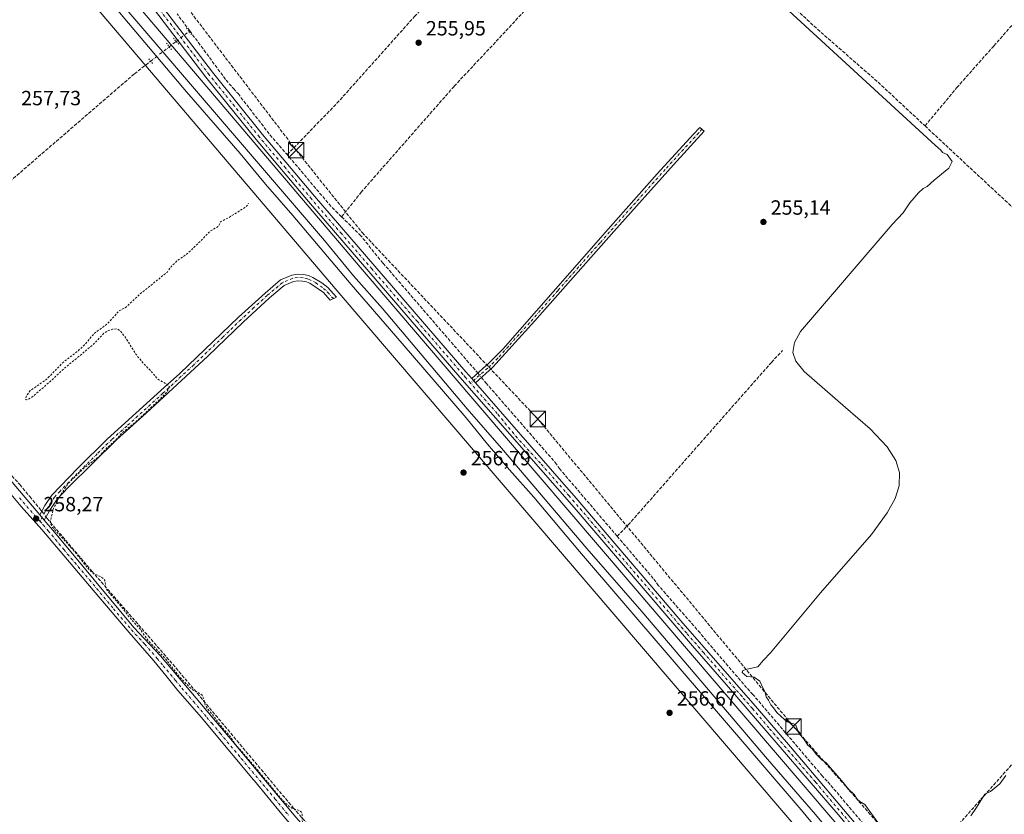
# Model space of a CAD drawing. Units: metres. Extents: x 622501 to 625993, y 4648531 to 4650904.
# Drawn here: x 623915 to 624394, y 4648940 to 4649327 of the extents above; entities that cross this region are included whole.
import ezdxf

# ---------------------------------------------------------------- set-up
doc = ezdxf.new("R2010")
doc.units = ezdxf.units.M
doc.header["$MEASUREMENT"] = 0
for name, pattern in [('DGN Style 2', [1.6480167562047852, 0.988810053722871, -0.6592067024819142]), ('DGN Style 3', [2.307223458686699, 1.648016756204785, -0.6592067024819142]), ('DGN Style 4', [2.6384748266838614, 1.318413404963828, -0.6592067024819142, 0.001648016756204785, -0.6592067024819142]), ('DGN Style 5', [1.1536117293433497, 0.4944050268614355, -0.6592067024819142])]:
    doc.linetypes.add(name, pattern=pattern)
for name, color, linetype, lineweight in [('Arbolado forestal CxS', 92, 'Continuous', 0), ('Camino Cxs', 7, 'Continuous', 0), ('Camino eje', 30, 'DGN Style 4', 13), ('Conducción de hidrocarburos lineal', 6, 'DGN Style 3', 0), ('Corriente artificial lineal', 4, 'DGN Style 3', 13), ('Corriente artificial lineal oculto', 135, 'DGN Style 4', 13), ('Cultivos herbáceos CxS', 92, 'Continuous', 0), ('Curva de nivel auxiliar', 30, 'DGN Style 2', 0), ('Curva de nivel normal', 30, 'Continuous', 0), ('Ferrocarril eje', 151, 'Continuous', 13), ('Instalación educativa CxS', 9, 'Continuous', 0), ('Núcleo urbano CxS', 7, 'Continuous', 0), ('Pista no pavimentada Cxs', 111, 'Continuous', 0), ('Pista no pavimentada eje', 91, 'DGN Style 4', 0), ('Puente lineal', 2, 'DGN Style 5', 0), ('Punto de cota en terreno', 7, 'Continuous', 0), ('Rótulo de punto de cota en terreno', 7, 'Continuous', 0), ('Torre de tendido puntual', 7, 'Continuous', 0)]:
    doc.layers.add(name, color=color, linetype=linetype, lineweight=lineweight)
doc.styles.add('Style-Arial', font='txt')

# ---------------------------------------------------------------- blocks, each defined once
blk = doc.blocks.new('*U13')
at = {"layer": 'Cultivos herbáceos CxS', "color": 92, "linetype": 'Continuous', "lineweight": 0}
blk.add_polyline3d([(623590.6889000004, 4649757.579100001, 260.9241999999941), (624069.2943000002, 4649194.6623, 257.2492999999959), (624570.1748000003, 4648609.013, 256.4940999999963), (624606.0873999996, 4648567.022500001, 256.3555000000051), (623693.1953999996, 4648551.0474, 264.7900999999983), (623696.9440000001, 4648568.9572, 265.1270999999979), (623676.0389, 4648550.747199999, 264.9658999999957), (622685.1162, 4648533.406500001, 274.332699999999)], dxfattribs=at)
blk = doc.blocks.new('5PATER')
at = {"layer": 'Arbolado forestal CxS', "linetype": 'Continuous', "lineweight": 0}
h = blk.add_hatch(color=51, dxfattribs=at)
edge = h.paths.add_edge_path()
edge.add_ellipse((0, 0), major_axis=(-0.1095731443231308, -0.1110710700762829), ratio=0.9994222409660322, start_angle=0, end_angle=360)
blk = doc.blocks.new('*U17')
at = {"layer": 'Pista no pavimentada Cxs', "color": 111, "linetype": 'Continuous', "lineweight": 0}
for points in [[(623975.2801000001, 4649344.7601, 258.7179000000033), (624008.5701000001, 4649300.9801, 257.25), (624032.9801000003, 4649270.700099999, 257.0984000000026), (624058.2801000001, 4649240.610099999, 256.9838000000018), (624087.6700999998, 4649206.540100001, 256.8856999999989), (624131.9200999998, 4649155.2501, 256.3689000000013), (624134.7401000002, 4649152.0001, 256.3997999999993), (624136.6001000004, 4649149.870100001, 256.397299999997), (624179.5401, 4649100.5801, 256.6837999999989), (624184.5000999998, 4649094.770099999, 256.159799999994), (624236.4501, 4649034.020099999, 256.1350999999996), (624273.7901, 4648991.350099999, 261.5849000000017), (624289.8101000005, 4648972.6501, 256.0935000000027), (624362.7701000003, 4648886.450099999, 256.1774000000005), (624407.8201000001, 4648834.690099999, 256.1444000000047)], [(624408.6700999998, 4648826.5101, 256.4565000000002), (624384.1001000004, 4648856.0601, 256.6475000000065), (624355.0601000005, 4648889.4101, 256.5966999999946), (624334.0401, 4648914.1501, 256.2437999999966), (624313.9401000004, 4648938.5701, 256.1211999999941), (624258.7200999996, 4649002.870100001, 256.2899999999936), (624242.2001, 4649021.850099999, 256.2698999999994), (624184.5900999998, 4649089.140100001, 256.497199999998), (624128.9200999998, 4649152.6501, 256.4802000000054), (624084.6601, 4649203.940099999, 257.0957000000053), (624055.2600999996, 4649238.030099999, 257.3105999999971), (624029.9101, 4649268.170100001, 257.341499999995), (624005.4401000004, 4649298.530099999, 257.4762999999948), (623972.1601, 4649342.300100001, 257.3139999999985)]]:
    blk.add_polyline3d(points, dxfattribs=at)
blk = doc.blocks.new('5TTEND')
at = {"layer": 'Instalación educativa CxS', "color": 7, "linetype": 'Continuous', "lineweight": 0}
for p, q in [((-0.375, 0.3754), (0.375, -0.3746)), ((0.3720000000000001, 0.3784000000000001), (-0.3720000000000001, -0.3776))]:
    blk.add_line(p, q, dxfattribs=at)
at = {"layer": 'Instalación educativa CxS', "color": 7, "linetype": 'Continuous', "lineweight": 0, "flags": 128}
blk.add_lwpolyline([(-0.375, -0.3746), (0.375, -0.3746), (0.375, 0.3754), (-0.375, 0.3754), (-0.3720000000000001, -0.3776)], dxfattribs=at)

msp = doc.modelspace()

# ---------------------------------------------------------------- linework, layer by layer
at = {"layer": 'Camino Cxs', "color": 7, "linetype": 'Continuous', "lineweight": 0, "extrusion": (0.0005815041817190964, -0.0006659160787244638, 0.999999609204255), "elevation": -2476.60840817623, "flags": 128}
msp.add_lwpolyline([(624136.3454788148, 4649149.251705946), (624134.4854776751, 4649151.381706418)], dxfattribs=at)
at = {"layer": 'Camino Cxs', "color": 7, "linetype": 'Continuous', "lineweight": 0, "extrusion": (0.0171016061523269, -0.02013325452267597, 0.9996510326755712), "elevation": -82673.14495657232, "flags": 128}
msp.add_lwpolyline([(3485309.962814033, 3138317.554751358), (3485309.962814033, 3138320.954187199)], dxfattribs=at)
at = {"layer": 'Camino Cxs', "color": 7, "linetype": 'Continuous', "lineweight": 0}
for points in [[(624136.6001000004, 4649149.870100001, 256.397299999997), (624134.7401000002, 4649152.0001, 256.3997999999993), (624140.0800999999, 4649156.780099999, 256.7983999999997), (624142.9001000002, 4649159.300100001, 256.8997999999993), (624149.9700999996, 4649166.360099999, 256.8712999999989), (624190.5301000001, 4649212.590100001, 256.3652000000002), (624199.7701000003, 4649223.110099999, 256.6854000000022), (624224.9401000004, 4649251.470100001, 256.364499999996), (624242.6300999997, 4649270.8101, 255.5497000000032), (624245.6801000005, 4649274.1501, 255.3310999999958), (624247.7701000003, 4649272.2501, 255.2201000000059), (624232.8201000001, 4649255.9301, 255.5501999999979), (624203.8201000001, 4649223.420100001, 256.0902999999962), (624182.8101000005, 4649199.640100001, 256.3044999999984), (624165.4700999996, 4649180.0101, 256.3148999999976), (624144.9001000002, 4649157.300100001, 256.2924000000057)], [(623926.8000999996, 4649083.0001, 257.9660000000004), (623924.6001000004, 4649085.590100001, 258.0558000000019), (623927.1401000004, 4649090.0701, 257.825800000006), (623930.5500999996, 4649095.2401, 257.6033000000025), (623943.1501000002, 4649108.300100001, 257.607999999993), (623957.3901000004, 4649122.340100001, 257.6281000000017), (623985.2600999996, 4649147.6501, 257.5525999999954), (623992.6901000004, 4649154.4001, 257.3705999999947), (624021.3101000005, 4649181.710100001, 257.3179999999993), (624034.1901000004, 4649193.530099999, 257.3365999999951), (624041.7901, 4649199.960100001, 257.2774999999965), (624047.1901000004, 4649202.2301, 257.2551999999997), (624049.9401000004, 4649202.700099999, 257.2483999999968), (624052.9401000004, 4649202.550100001, 257.2335000000021), (624055.3601000002, 4649201.9801, 257.2666999999929), (624057.4700999996, 4649201.100099999, 257.3654999999999), (624061.8000999996, 4649198.5601, 257.5430000000051), (624064.7401000002, 4649196.190099999, 257.7030999999988), (624068.9501, 4649191.590100001, 257.6010999999999), (624065.9200999998, 4649189.970100001, 258.2473999999929), (624062.6001000004, 4649193.770099999, 258.6564999999973), (624055.9401000004, 4649198.270099999, 257.4533999999985), (624054.3701, 4649198.9301, 257.311400000006), (624052.4901000002, 4649199.370100001, 257.1861999999965), (624050.1300999997, 4649199.4901, 257.1821000000054), (624048.1001000004, 4649199.140100001, 257.1680000000051), (624043.4801000003, 4649197.200099999, 257.2207999999956), (624036.3101000005, 4649191.130100001, 257.3482999999979), (624023.5000999998, 4649179.380100001, 257.2826000000059), (624006.3201000001, 4649162.7401, 257.3662999999942), (623976.4200999998, 4649135.130100001, 257.5108999999939), (623962.0500999996, 4649122.3101, 257.5491000000038), (623938.4101, 4649098.950099999, 257.5607000000018), (623933.0800999999, 4649093.2501, 257.4848000000056), (623929.8701, 4649088.4001, 257.6440000000002)]]:
    msp.add_polyline3d(points, close=True, dxfattribs=at)
for points in [[(624134.7401000002, 4649152.0001, 256.3997999999993), (624140.0800999999, 4649156.780099999, 256.7983999999997), (624142.9001000002, 4649159.300100001, 256.8997999999993), (624149.9700999996, 4649166.360099999, 256.8712999999989), (624190.5301000001, 4649212.590100001, 256.3652000000002), (624199.7701000003, 4649223.110099999, 256.6854000000022), (624224.9401000004, 4649251.470100001, 256.364499999996), (624242.6300999997, 4649270.8101, 255.5497000000032), (624245.6801000005, 4649274.1501, 255.3310999999958), (624247.7701000003, 4649272.2501, 255.2201000000059), (624232.8201000001, 4649255.9301, 255.5501999999979), (624203.8201000001, 4649223.420100001, 256.0902999999962), (624182.8101000005, 4649199.640100001, 256.3044999999984), (624165.4700999996, 4649180.0101, 256.3148999999976), (624144.9001000002, 4649157.300100001, 256.2924000000057), (624136.6001000004, 4649149.870100001, 256.397299999997)], [(623924.6001000004, 4649085.590100001, 258.0558000000019), (623927.1401000004, 4649090.0701, 257.825800000006), (623930.5500999996, 4649095.2401, 257.6033000000025), (623943.1501000002, 4649108.300100001, 257.607999999993), (623957.3901000004, 4649122.340100001, 257.6281000000017), (623985.2600999996, 4649147.6501, 257.5525999999954), (623992.6901000004, 4649154.4001, 257.3705999999947), (624021.3101000005, 4649181.710100001, 257.3179999999993), (624034.1901000004, 4649193.530099999, 257.3365999999951), (624041.7901, 4649199.960100001, 257.2774999999965), (624047.1901000004, 4649202.2301, 257.2551999999997), (624049.9401000004, 4649202.700099999, 257.2483999999968), (624052.9401000004, 4649202.550100001, 257.2335000000021), (624055.3601000002, 4649201.9801, 257.2666999999929), (624057.4700999996, 4649201.100099999, 257.3654999999999), (624061.8000999996, 4649198.5601, 257.5430000000051), (624064.7401000002, 4649196.190099999, 257.7030999999988), (624068.9501, 4649191.590100001, 257.6010999999999), (624065.9200999998, 4649189.970100001, 258.2473999999929), (624062.6001000004, 4649193.770099999, 258.6564999999973), (624055.9401000004, 4649198.270099999, 257.4533999999985), (624054.3701, 4649198.9301, 257.311400000006), (624052.4901000002, 4649199.370100001, 257.1861999999965), (624050.1300999997, 4649199.4901, 257.1821000000054), (624048.1001000004, 4649199.140100001, 257.1680000000051), (624043.4801000003, 4649197.200099999, 257.2207999999956), (624036.3101000005, 4649191.130100001, 257.3482999999979), (624023.5000999998, 4649179.380100001, 257.2826000000059), (624006.3201000001, 4649162.7401, 257.3662999999942), (623976.4200999998, 4649135.130100001, 257.5108999999939), (623962.0500999996, 4649122.3101, 257.5491000000038), (623938.4101, 4649098.950099999, 257.5607000000018), (623933.0800999999, 4649093.2501, 257.4848000000056), (623929.8701, 4649088.4001, 257.6440000000002), (623926.8000999996, 4649083.0001, 257.9660000000004)]]:
    msp.add_polyline3d(points, dxfattribs=at)
at = {"layer": 'Camino eje', "color": 30, "linetype": 'DGN Style 4', "lineweight": 13}
for points in [[(624246.7251000004, 4649273.200099999, 255.2884999999951), (624245.2001, 4649271.530099999, 255.3741000000009), (624237.7251000004, 4649263.370100001, 255.8083000000042), (624228.8800999997, 4649253.700099999, 255.9505999999965), (624214.3800999997, 4649237.4451, 256.1668000000063), (624201.7950999998, 4649223.265100001, 256.295100000003), (624197.1750999996, 4649218.005100001, 256.1885000000038), (624186.6700999998, 4649206.1151, 256.5029000000068), (624176.7291000001, 4649194.7841, 256.6279000000068), (624168.0591000002, 4649184.9691, 256.5326000000059), (624162.8894999997, 4649179.077099999, 256.5305999999982), (624157.7471000003, 4649173.399499999, 256.5497999999934), (624152.5774999997, 4649167.5075, 256.4431000000041), (624147.4351000005, 4649161.8301, 256.3867000000027), (624143.9001000002, 4649158.300100001, 256.5712000000058), (624142.4901000002, 4649157.040100001, 256.6005000000005), (624134.2015000005, 4649149.6205, 256.4060999999929)], [(624067.4351000005, 4649190.780099999, 257.8745999999956), (624065.3300999999, 4649193.0801, 258.0727999999945), (624063.6700999998, 4649194.9801, 258.107799999998), (624062.2001, 4649196.165100001, 257.9472999999998), (624058.8701, 4649198.415100001, 257.5632999999943), (624056.7050999999, 4649199.6851, 257.428899999999), (624055.6501000002, 4649200.1251, 257.3503000000055), (624054.8651000002, 4649200.4551, 257.3025999999954), (624052.7150999998, 4649200.960100001, 257.2157000000007), (624050.0351, 4649201.095100001, 257.215400000001), (624047.6451000003, 4649200.6851, 257.2090999999928), (624042.6350999996, 4649198.5801, 257.2578000000067), (624035.2500999998, 4649192.3301, 257.3564999999944), (624028.8101000005, 4649186.420100001, 257.3545000000013), (624022.4051000001, 4649180.545100001, 257.3084999999992), (624013.8151000004, 4649172.225099999, 257.3255000000063), (623999.5050999997, 4649158.5701, 257.4005000000034), (623984.5551000005, 4649144.765100001, 257.5265999999974), (623966.9051000001, 4649128.735099999, 257.5817999999999), (623959.7200999996, 4649122.325099999, 257.5901000000013), (623952.6001000004, 4649115.3051, 257.6242000000057), (623940.7801000001, 4649103.6251, 257.590400000001), (623934.4801000003, 4649097.095100001, 257.5819999999949), (623931.8151000004, 4649094.245100001, 257.5559000000067), (623930.1101000002, 4649091.6601, 257.6201000000001), (623928.5050999997, 4649089.235099999, 257.7473999999929), (623927.2351000002, 4649086.995100001, 257.8821000000025), (623924.6772999996, 4649082.493899999, 258.1051000000007)]]:
    msp.add_polyline3d(points, dxfattribs=at)
at = {"layer": 'Conducción de hidrocarburos lineal', "color": 6, "linetype": 'DGN Style 3', "lineweight": 0}
msp.add_polyline3d([(623740.5928999997, 4649641.1284, 255.7434000000067), (623812.4763000002, 4649565.27, 256.103099999993), (623940.8021999998, 4649405.199200001, 255.9652999999962), (624049.2949999999, 4649263.064999999, 256.9119000000064), (624081.4600000001, 4649222.91, 257.5348999999987), (624166.8674, 4649132.238800001, 255.6882999999943), (624291.2204999998, 4648982.625399999, 255.3488999999972), (624377.7889, 4648883.479499999, 255.5671000000002), (624653.5787000004, 4648567.853599999, 255.8494000000064)], dxfattribs=at)
at = {"layer": 'Corriente artificial lineal', "color": 4, "linetype": 'DGN Style 3', "lineweight": 13, "extrusion": (-0.01397420721740281, 0.01892709367785889, 0.9997232050210471), "elevation": 79535.23384582307, "flags": 128}
msp.add_lwpolyline([(-3263547.415109403, -3368752.302819911), (-3263547.415109403, -3368762.618686794)], dxfattribs=at)
at = {"layer": 'Corriente artificial lineal', "color": 4, "linetype": 'DGN Style 3', "lineweight": 13, "extrusion": (0.03962205701587576, 0.03075337058990327, 0.9987413693220036), "elevation": 167963.0795469839, "flags": 128}
msp.add_lwpolyline([(3290212.58361617, -3339438.030180114), (3290212.58361617, -3339438.458838183)], dxfattribs=at)
at = {"layer": 'Corriente artificial lineal', "color": 4, "linetype": 'DGN Style 3', "lineweight": 13, "extrusion": (0.05826740441345332, 0.04521874738722468, 0.9972763781759044), "elevation": 246851.2350970216, "flags": 128}
msp.add_lwpolyline([(3290446.941592506, -3334291.31479365), (3290446.941592506, -3334295.622288127)], dxfattribs=at)
at = {"layer": 'Corriente artificial lineal', "color": 4, "linetype": 'DGN Style 3', "lineweight": 13, "extrusion": (-0.627939190093286, -0.6765100800541624, 0.3847421021023033), "elevation": -3537240.557244495, "flags": 128}
msp.add_lwpolyline([(-2705323.988869704, 1474695.697343456), (-2705296.911113275, 1474695.559643912), (-2705261.813966473, 1474695.583803627)], dxfattribs=at)
at = {"layer": 'Corriente artificial lineal', "color": 4, "linetype": 'DGN Style 3', "lineweight": 13, "extrusion": (-0.04345102906502598, -0.06618097692444957, 0.9968611168896677), "elevation": -334549.3469449853, "flags": 128}
msp.add_lwpolyline([(-2029859.570737006, 4215674.906427295), (-2029858.328195565, 4215674.508550096), (-2029856.279759361, 4215673.937627893)], dxfattribs=at)
at = {"layer": 'Corriente artificial lineal', "color": 4, "linetype": 'DGN Style 3', "lineweight": 13}
for points in [[(624044.9600999998, 4649260.890100001, 256.8117000000057), (624069.1801000005, 4649285.840100001, 256.3015000000014), (624106.8901000004, 4649328.0701, 256.1117999999988), (624145.5900999998, 4649370.2601, 255.8944999999949), (624179.4401000004, 4649408.0801, 255.9836000000068), (624188.9401000004, 4649419.020099999, 255.7284000000073), (624192.3400999998, 4649423.3301, 255.1227000000072)], [(624220.9700999996, 4649396.4901, 254.8138000000035), (624237.6101000002, 4649380.890100001, 255.0516999999964), (624270.7500999998, 4649351.710100001, 254.3687999999966), (624302.9200999998, 4649321.880100001, 254.6420000000071), (624332.4401000004, 4649296.0701, 254.332699999999), (624355.2200999996, 4649274.840100001, 254.3217000000004)], [(624355.2200999996, 4649274.840100001, 254.3217000000004), (624370.7100999998, 4649293.5101, 253.9198000000033), (624388.7500999998, 4649313.8201, 253.9695000000065), (624425.7801000001, 4649356.090100001, 253.8800999999949), (624431.6101000002, 4649362.7501, 253.5437999999995)], [(624071.4301000005, 4649230.590100001, 256.7756999999983), (624078.6801000005, 4649239.7301, 256.2207999999956), (624080.9200999998, 4649242.5701, 256.2516999999934), (624126.2001, 4649294.1501, 255.9856), (624151.3800999997, 4649321.0801, 255.9909000000043), (624170.8201000001, 4649342.1501, 255.7532999999967), (624172.7366000004, 4649344.226700001, 255.7336000000068)], [(623997.5839999998, 4649321.091399999, 257.0406999999978), (624015.2600999996, 4649297.1501, 257.1263999999938), (624018.8201000001, 4649292.970100001, 256.9945000000007), (624021.0500999996, 4649290.540100001, 256.9474000000046), (624036.5900999998, 4649270.4901, 256.930600000007), (624044.9600999998, 4649260.890100001, 256.8117000000057)], [(623840.9080999997, 4649186.059900001, 258.1634999999951), (623868.5201000003, 4649211.460100001, 257.7611999999936), (623895.9801000003, 4649235.6601, 257.6279000000068), (623970.6901000004, 4649300.220100001, 257.3092000000034), (623978.5771000005, 4649306.3409, 257.7838999999949)], [(624071.4301000005, 4649230.590100001, 256.7756999999983), (624069.6101000002, 4649232.360099999, 256.8371999999945), (624066.2901, 4649235.6501, 256.7284999999974), (624044.9600999998, 4649260.890100001, 256.8117000000057)], [(624071.4301000005, 4649230.590100001, 256.7756999999983), (624080.3300999999, 4649221.920100001, 256.3701000000001), (624091.5900999998, 4649208.0701, 256.686600000001), (624137.1700999998, 4649155.170100001, 256.3880000000063), (624137.6371999999, 4649154.593400001, 256.398199999996)], [(623840.9080999997, 4649186.059900001, 258.1634999999951), (623868.5201000003, 4649154.090100001, 258.0697999999975), (623878.4001000002, 4649142.4901, 257.9222000000009), (623894.0500999996, 4649123.360099999, 257.8833000000013), (623914.9001000002, 4649100.300100001, 257.9692000000068), (623919.7500999998, 4649094.440099999, 257.8991999999998), (623925.2100999998, 4649087.860099999, 257.9107999999979), (623925.5935000004, 4649087.3422, 257.9122000000062)], [(624205.4600999998, 4649075.210100001, 255.9777999999933), (624210.8400999998, 4649080.690099999, 255.4891000000061), (624280.5000999998, 4649159.7501, 255.0841999999975), (624285.9600999998, 4649165.610099999, 255.0011999999988)], [(624141.6401000004, 4649149.780099999, 256.3285000000033), (624175.3501000004, 4649111.0701, 255.8675999999978), (624177.3901000004, 4649108.090100001, 255.929099999994), (624205.4600999998, 4649075.210100001, 255.9777999999933)], [(624347.0584000006, 4648909.0483, 255.6992000000027), (624365.5800999999, 4648928.190099999, 254.9762000000046), (624414.7600999996, 4648983.5701, 255.0500999999931), (624449.9501, 4649021.920100001, 254.8276999999944), (624490.6401000004, 4649064.5701, 254.6282000000065), (624532.4501, 4649112.2401, 254.1094000000012)], [(623927.6721000001, 4649084.5339, 257.8454000000056), (623928.2301000003, 4649083.780099999, 257.795100000003), (623950.0100999996, 4649058.1601, 257.5849000000017), (623990.8300999999, 4649011.140100001, 257.403999999995), (624047.8701, 4648943.090100001, 257.520399999994), (624111.3000999996, 4648870.140100001, 257.2762999999977), (624126.0900999998, 4648852.880100001, 257.0243000000046), (624146.2100999998, 4648828.280099999, 257.1849999999977), (624176.4401000004, 4648793.700099999, 257.109500000006), (624194.9001000002, 4648771.3101, 257.2114000000001), (624213.6501000002, 4648750.470100001, 257.144100000005)], [(624347.0584000006, 4648909.0483, 255.6992000000027), (624335.8501000004, 4648922.7301, 255.9128000000055), (624307.6801000005, 4648955.9901, 255.7676000000065), (624305.3201000001, 4648958.460100001, 255.7921000000061), (624271.5100999996, 4648998.170100001, 256.0188999999955), (624268.4501, 4649001.450099999, 255.8450000000012), (624248.9001000002, 4649024.3201, 255.9171000000061), (624245.8101000005, 4649028.090100001, 255.9416000000056), (624225.6401000004, 4649051.120100001, 255.895399999994), (624223.0100999996, 4649054.6501, 255.8423999999941), (624205.4600999998, 4649075.210100001, 255.9777999999933)]]:
    msp.add_polyline3d(points, dxfattribs=at)
at = {"layer": 'Corriente artificial lineal oculto', "color": 135, "linetype": 'DGN Style 4', "lineweight": 13, "extrusion": (0.02927234324589325, 0.02271684104372412, 0.9993133017497009), "elevation": 124140.6294707836, "flags": 128}
msp.add_lwpolyline([(3290455.909947017, -3341106.540253322), (3290455.909947017, -3341114.455941265)], dxfattribs=at)
at = {"layer": 'Corriente artificial lineal oculto', "color": 135, "linetype": 'DGN Style 4', "lineweight": 13, "extrusion": (0.007654279395888085, 0.005940211998604465, 0.9999530618425754), "elevation": 32651.74347767281, "flags": 128}
msp.add_lwpolyline([(623958.3241761489, 4649194.409357862), (623967.3505590775, 4649201.414081447)], dxfattribs=at)
at = {"layer": 'Corriente artificial lineal oculto', "color": 135, "linetype": 'DGN Style 4', "lineweight": 13, "extrusion": (-0.001556378109854162, 0.001921387601113228, 0.9999969429737602), "elevation": 8217.831251527163, "flags": 128}
msp.add_lwpolyline([(624137.2803217336, 4649147.385468014), (624139.06223047, 4649145.185663953)], dxfattribs=at)
at = {"layer": 'Corriente artificial lineal oculto', "color": 135, "linetype": 'DGN Style 4', "lineweight": 13, "extrusion": (0.01137246386379138, -0.01536480817525316, 0.9998172781740694), "elevation": -64078.89886331532, "flags": 128}
msp.add_lwpolyline([(623882.3021601113, 4648651.535221709), (623884.3813854294, 4648648.726590162)], dxfattribs=at)
at = {"layer": 'Cultivos herbáceos CxS', "color": 92, "linetype": 'Continuous', "lineweight": 0, "extrusion": (-0.6079026063926428, -0.5207663601241092, 0.5993803627948769), "elevation": -2800363.330380038, "flags": 128}
msp.add_lwpolyline([(-3125504.20047466, 2097212.341250766), (-3124765.329118735, 2097207.750290549), (-3123994.702109174, 2097206.771464706), (-3123939.449136889, 2097206.633688672)], dxfattribs=at)
at = {"layer": 'Cultivos herbáceos CxS', "color": 92, "linetype": 'Continuous', "lineweight": 0, "extrusion": (0.4437966342866138, 0.3781468029540964, 0.8124343313840628), "elevation": 2035256.282161101, "flags": 128}
msp.add_lwpolyline([(3134660.324721246, -2835516.060536962), (3134034.223407259, -2835515.235225639), (3133195.163180272, -2835517.137283531)], dxfattribs=at)
at = {"layer": 'Cultivos herbáceos CxS', "color": 92, "linetype": 'Continuous', "lineweight": 0}
msp.add_polyline3d([(625147.8850999996, 4648576.503699999, 254.9796000000061), (624626.8435000004, 4648567.3858, 256.1389000000054), (624081.4833000004, 4649205.043099999, 257.2479000000022), (623675.9271, 4649682.0415, 256.7666999999929)], dxfattribs=at)
at = {"layer": 'Curva de nivel auxiliar', "color": 30, "linetype": 'DGN Style 2', "lineweight": 0, "elevation": 257.5, "flags": 128}
msp.add_lwpolyline([(624373.3898, 4648562.9507), (624371.9299999997, 4648564.8101), (624365.0099999999, 4648571.4301), (624361.7699999996, 4648575.8101), (624359.6100000005, 4648577.870100001), (624354.0999999996, 4648584.2301), (624351.3600000005, 4648588.200099999), (624346.1699999999, 4648594.030099999), (624340.0599999997, 4648602.090100001), (624333.2400000002, 4648609.4001), (624332.1200000001, 4648610.9301), (624330.54, 4648614.100099999), (624326.0700000003, 4648617.190099999), (624315.4699999997, 4648629.300100001), (624314.3600000005, 4648630.870100001), (624313.9699999997, 4648631.9901), (624314.0800000001, 4648635.350099999), (624313.7000000002, 4648636.630100001), (624312.9800000006, 4648637.140100001), (624308.4199999999, 4648638.110099999), (624306.3399999999, 4648639.440099999), (624304.9199999999, 4648640.780099999), (624300.3899999997, 4648646.640100001), (624295.2199999997, 4648656.190099999), (624293.8300000001, 4648657.3201), (624291.6900000004, 4648657.9301), (624290.5700000003, 4648658.940099999), (624289.6900000004, 4648662.460100001), (624288.9100000003, 4648663.670100001), (624283.6699999999, 4648667.360099999), (624278.3499999996, 4648672.290100001), (624274.9000000004, 4648674.670100001), (624270.7599999999, 4648680.090100001), (624260.7000000002, 4648691.790100001), (624256.2599999999, 4648696.5001), (624254.8600000005, 4648698.5601), (624254.3399999999, 4648700.2301), (624254.4000000004, 4648701.340100001), (624255.1900000004, 4648703.540100001), (624254.9900000002, 4648704.540100001), (624253.4400000004, 4648705.5801), (624250.0999999996, 4648706.290100001), (624248.3499999996, 4648707.050100001), (624246.54, 4648708.170100001), (624244.8499999996, 4648709.7401), (624239.0999999996, 4648717.0101), (624234.4600000001, 4648721.600099999), (624228.8799999999, 4648729.770099999), (624221.4900000002, 4648737.690099999), (624218.2300000006, 4648742.380100001), (624215.9600000001, 4648747.0701), (624214.6200000001, 4648748.100099999), (624211.3700000001, 4648749.550100001), (624209.0300000003, 4648751.620100001), (624203.6299999999, 4648758.600099999), (624195.8399999999, 4648766.7301), (624188.29, 4648776.3301), (624184.9900000002, 4648779.9001), (624182.7800000003, 4648783.030099999), (624180.4900000002, 4648787.210100001), (624177.0899999999, 4648789.8201), (624171.29, 4648795.280099999), (624161.2199999997, 4648807.300100001), (624154.9299999997, 4648813.860099999), (624148.7400000002, 4648821.420100001), (624146.0899999999, 4648826.140100001), (624142.9199999999, 4648828.920100001), (624133.0499999998, 4648840.970100001), (624125.7300000006, 4648848.770099999), (624120.5899999999, 4648855.600099999), (624117.1299999999, 4648859.4301), (624116.0300000003, 4648861.280099999), (624115.1699999999, 4648864.460100001), (624113.5, 4648866.970100001), (624111.6799999997, 4648868.5001), (624108.0999999996, 4648870.200099999), (624104.2400000002, 4648873.9301), (624101.2000000002, 4648877.710100001), (624098.1500000004, 4648882.220100001), (624094.7400000002, 4648885.610099999), (624078.3600000005, 4648904.420100001), (624063.2199999997, 4648923.340100001), (624054.0599999997, 4648933.220100001), (624052.3499999996, 4648936.200099999), (624052.2100000001, 4648939.8201), (624051.8600000005, 4648940.9801), (624050.8399999999, 4648941.7301), (624047.6200000001, 4648942.7401), (624045.8600000005, 4648943.710100001), (624042.2800000003, 4648947.1801), (624026.3799999999, 4648966.390100001), (624019.8499999996, 4648973.8101), (624016.6799999997, 4648978.460100001), (624012.2999999998, 4648983.360099999), (624008.6900000004, 4648988.350099999), (624006.0899999999, 4648991.3101), (624005.1100000005, 4648992.940099999), (624004.3399999999, 4648996.3301), (624003.5599999997, 4648997.8201), (624002.1799999997, 4648998.860099999), (623998.6900000004, 4649000.620100001), (623993.1600000003, 4649006.110099999), (623985.7100000001, 4649015.600099999), (623977.3600000005, 4649024.3201), (623973.2199999997, 4649030.270099999), (623967.6799999997, 4649036.370100001), (623964.8499999996, 4649040.2301), (623957.4400000004, 4649048.710100001), (623956.6900000004, 4649050.0701), (623956.4800000006, 4649053.0101), (623955.8399999999, 4649054.370100001), (623954.29, 4649055.590100001), (623951.25, 4649056.690099999), (623948.7300000006, 4649058.7401), (623941.8600000005, 4649067.4001), (623930.6399999997, 4649079.6801), (623929.9299999997, 4649081.120100001), (623929.79, 4649082.800100001), (623931.3499999996, 4649088.7401), (623934.1699999999, 4649094.3201), (623938.2999999998, 4649100.710100001), (623946.04, 4649108.270099999), (623953.7300000006, 4649114.210100001), (623956.8700000001, 4649117.8101), (623961.3200000003, 4649121.700099999), (623964.7000000002, 4649125.4801), (623971.3499999996, 4649130.850099999), (623982.3099999997, 4649141.120100001), (623986.0999999996, 4649145.020099999), (623987.6299999999, 4649147.4001), (623987.5300000003, 4649148.290100001), (623986.9500000002, 4649148.840100001), (623981.7999999998, 4649151.770099999), (623978.54, 4649155.7401), (623975.1399999997, 4649159.0801), (623971.3600000005, 4649163.800100001), (623965.9500000002, 4649172.470100001), (623964.0499999998, 4649174.7401), (623962.7800000003, 4649175.7601), (623961.9400000004, 4649176.110099999), (623960.0099999999, 4649175.9301), (623957.6799999997, 4649175.130100001), (623955.9199999999, 4649174.0101), (623950.6299999999, 4649168.460100001), (623935.2400000002, 4649155.770099999), (623930.0800000001, 4649150.8101), (623920.8200000003, 4649142.840100001), (623918.9000000004, 4649141.780099999), (623918.1600000003, 4649141.620100001), (623917.6299999999, 4649141.9001), (623918.0999999996, 4649143.540100001), (623919.9900000002, 4649146.050100001), (623927.7000000002, 4649151.380100001), (623936.5999999996, 4649160.360099999), (623941.8499999996, 4649164.190099999), (623946.4299999997, 4649168.290100001), (623951.0800000001, 4649173.880100001), (623957.6600000003, 4649178.6801), (623963.1299999999, 4649184.7601), (623966.3099999997, 4649186.4301), (623973.5999999996, 4649193.2301), (623986.5099999999, 4649203.590100001), (623988.4600000001, 4649206.350099999), (623991.3799999999, 4649209.200099999), (623995.7300000006, 4649212.190099999), (623999.6399999997, 4649215.630100001), (624007.6600000003, 4649223.7601), (624011.4699999997, 4649225.880100001), (624012.5300000003, 4649228.190099999), (624016.5700000003, 4649230.2401), (624024.4299999997, 4649235.140100001), (624025.7300000006, 4649236.290100001), (624026.1600000003, 4649237.190099999)], dxfattribs=at)
at = {"layer": 'Curva de nivel normal', "color": 30, "linetype": 'Continuous', "lineweight": 0, "elevation": 255, "flags": 128}
for points in [[(624339.9000000004, 4648925.340100001), (624326.0300000003, 4648944.5801), (624323.4900000002, 4648946.1601), (624322.25, 4648947.290100001), (624320.7599999999, 4648949.470100001), (624318.1600000003, 4648951.960100001), (624314.6399999997, 4648956.380100001), (624307.1900000004, 4648964.9001), (624305.0700000003, 4648966.450099999), (624302.4299999997, 4648968.9801), (624300.2999999998, 4648971.700099999), (624298.2699999996, 4648973.520099999), (624296.0700000003, 4648976.700099999), (624293.9800000006, 4648979.040100001), (624292.2999999998, 4648983.550100001), (624288.1200000001, 4648984.8301), (624285.1799999997, 4648987.4301), (624283.1399999997, 4648989.360099999), (624281.5, 4648991.7501), (624280.1600000003, 4648993.200099999), (624279.0199999996, 4648995.4001), (624277.9600000001, 4648997.0001), (624277.3099999997, 4648999.690099999), (624276.2599999999, 4649001.4801), (624274.9500000002, 4649004.6601), (624272.0999999996, 4649006.550100001), (624268.5999999996, 4649006.950099999), (624266.3200000003, 4649008.850099999), (624266.54, 4649009.860099999), (624268.75, 4649010.550100001), (624273.8399999999, 4649011.630100001), (624276.7300000006, 4649014.920100001), (624280, 4649018.420100001), (624304.3200000003, 4649047.690099999), (624329.2400000002, 4649076.090100001), (624336.8700000001, 4649086.4901), (624340.7400000002, 4649093.550100001), (624342.7000000002, 4649099.6601), (624342.8399999999, 4649106.2501), (624340.9800000006, 4649112.040100001), (624336.75, 4649118.610099999), (624328.4900000002, 4649127.390100001), (624316.5700000003, 4649137.8101), (624296.4500000002, 4649155.270099999), (624292.4400000004, 4649160.3101), (624290.9100000003, 4649164.5101), (624291.6900000004, 4649169.5001), (624294.6799999997, 4649174.840100001), (624339.25, 4649226.8201), (624344.54, 4649232.5601), (624347.9000000004, 4649237.360099999), (624352.0899999999, 4649242.270099999), (624354.4000000004, 4649244.3101), (624356.3300000001, 4649245.3201), (624359.6600000003, 4649248.420100001), (624366.75, 4649254.290100001), (624368.4199999999, 4649257.470100001), (624365.9299999997, 4649260.960100001), (624363.7800000003, 4649261.9801), (624363, 4649263.030099999), (624360.2699999996, 4649265.300100001), (624233.3200000003, 4649382.020099999)], [(624394.5899999999, 4648958.770099999), (624391.6600000003, 4648954.620100001), (624387, 4648950.9301), (624384.3300000001, 4648949.7301), (624380.2999999998, 4648943.140100001), (624377.5499999998, 4648939.090100001)]]:
    msp.add_lwpolyline(points, dxfattribs=at)
at = {"layer": 'Ferrocarril eje', "color": 151, "linetype": 'Continuous', "lineweight": 13}
for points in [[(623670.1500000004, 4649678.970000001, 259.5785999999935), (623734.5999999996, 4649603.74, 259.5800000000018), (623748.5999999996, 4649586.859999999, 259.6184999999969), (623811.6200000001, 4649512.850000001, 259.4956999999995), (623826.2400000002, 4649496.430000001, 259.2321999999986), (623865.2800000003, 4649450.789999999, 258.9039000000048), (623879.0800000001, 4649433.699999999, 258.9379000000045), (623893.6900000004, 4649417.49, 258.8196000000025), (623905.4800000006, 4649402.869999999, 258.7820000000065), (623918.3300000001, 4649388.289999999, 258.7066999999952), (624063.1799999997, 4649219.119999999, 257.8513999999996), (624077.2999999998, 4649201.92, 257.7783000000054), (624091.3600000005, 4649185.99, 257.4980000000069), (624132.5300000003, 4649137.09, 257.3629999999976), (624149.2699999996, 4649118.100000001, 257.287599999996), (624190.6600000003, 4649069.210000001, 257.4152000000031), (624217.4199999999, 4649038.470000001, 257.3674000000028), (624278.5499999998, 4648966.74, 257.3319999999949), (624302, 4648939.710000001, 257.1919000000053), (624325.3499999996, 4648911.699999999, 257.1814000000013), (624397.7199999997, 4648827.680000001, 257.2287000000069), (624413.3600000005, 4648808.939999999, 257.2592000000004), (624582.7400000002, 4648610.57, 258.3475000000035), (624619.4644999999, 4648567.2566, 257.5835999999982)], [(623961.5800000001, 4649332.210000001, 258.9453999999969), (623995.9900000002, 4649291.49, 258.1604999999981), (624022.1399999997, 4649261.5, 258.0252999999939), (624034.3799999999, 4649246.470000001, 257.9565000000002), (624047.6699999999, 4649231.27, 257.9116000000067), (624076.0800000001, 4649197.75, 258.1438000000053), (624100.9199999999, 4649168.980000001, 257.5188999999955), (624131.9800000006, 4649132.810000001, 257.5056000000041), (624142.4199999999, 4649120.050000001, 257.4608000000007), (624153.1299999999, 4649107.449999999, 257.6172999999981), (624164.9600000001, 4649094.180000001, 257.4177000000054), (624187.2000000002, 4649067.74, 257.4940000000061), (624295.9900000002, 4648940.850000001, 257.3508000000002), (624307.7699999996, 4648926.52, 257.4563000000053), (624329.8300000001, 4648900.619999999, 257.288400000005), (624373.2999999998, 4648850.300000001, 257.2710999999982), (624408.6299999999, 4648808.390000001, 257.2571999999927)]]:
    msp.add_polyline3d(points, dxfattribs=at)
at = {"layer": 'Núcleo urbano CxS', "color": 7, "linetype": 'Continuous', "lineweight": 0, "extrusion": (-0.6079026063926428, -0.5207663601241092, 0.5993803627948769), "elevation": -2800363.330380038, "flags": 128}
msp.add_lwpolyline([(-3125504.20047466, 2097212.341250766), (-3124765.329118735, 2097207.750290549), (-3123994.702109174, 2097206.771464706), (-3123939.449136889, 2097206.633688672)], dxfattribs=at)
at = {"layer": 'Núcleo urbano CxS', "color": 7, "linetype": 'Continuous', "lineweight": 0, "extrusion": (0.4437966342866138, 0.3781468029540964, 0.8124343313840628), "elevation": 2035256.282161101, "flags": 128}
msp.add_lwpolyline([(3134660.324721246, -2835516.060536962), (3134034.223407259, -2835515.235225639), (3133195.163180272, -2835517.137283531)], dxfattribs=at)
at = {"layer": 'Núcleo urbano CxS', "color": 7, "linetype": 'Continuous', "lineweight": 0}
msp.add_polyline3d([(623675.9271, 4649682.0415, 256.7666999999929), (624081.4833000004, 4649205.043099999, 257.2479000000022), (624626.8435000004, 4648567.3858, 256.1389000000054), (624606.0873999996, 4648567.022500001, 256.3555000000051), (624570.1748000003, 4648609.013, 256.4940999999963), (624069.2943000002, 4649194.6623, 257.2492999999959), (623590.6889000004, 4649757.579100001, 260.9241999999941)], dxfattribs=at)
at = {"layer": 'Pista no pavimentada Cxs', "color": 111, "linetype": 'Continuous', "lineweight": 0, "extrusion": (0.0005815041817190964, -0.0006659160787244638, 0.999999609204255), "elevation": -2476.60840817623, "flags": 128}
msp.add_lwpolyline([(624136.3454788148, 4649149.251705946), (624134.4854776751, 4649151.381706418)], dxfattribs=at)
at = {"layer": 'Pista no pavimentada Cxs', "color": 111, "linetype": 'Continuous', "lineweight": 0, "extrusion": (0.0171016061523269, -0.02013325452267597, 0.9996510326755712), "elevation": -82673.14495657232, "flags": 128}
msp.add_lwpolyline([(3485309.962814033, 3138317.554751358), (3485309.962814033, 3138320.954187199)], dxfattribs=at)
at = {"layer": 'Pista no pavimentada Cxs', "color": 111, "linetype": 'Continuous', "lineweight": 0}
for points in [[(623692.7901, 4649692.7401, 255.8657999999996), (623708.8800999997, 4649673.9001, 255.8812999999937), (623724.6201, 4649654.0801, 255.9784000000073), (623746.4801000003, 4649626.6601, 256.2151000000013), (623766.6601, 4649602.5601, 256.1595999999991), (623786.4600999998, 4649576.790100001, 256.2839999999997), (623852.8000999996, 4649496.1501, 256.6459999999934), (623883.9200999998, 4649457.020099999, 256.7007000000012), (623930.0800999999, 4649400.120100001, 256.7265000000043), (623975.2801000001, 4649344.7601, 258.7179000000033), (624008.5701000001, 4649300.9801, 257.25), (624032.9801000003, 4649270.700099999, 257.0984000000026), (624058.2801000001, 4649240.610099999, 256.9838000000018), (624087.6700999998, 4649206.540100001, 256.8856999999989), (624131.9200999998, 4649155.2501, 256.3689000000013), (624134.7401000002, 4649152.0001, 256.3997999999993)], [(623609.7801000001, 4649448.600099999, 260.2825000000012), (623612.3300999999, 4649441.3101, 259.1873999999953), (623613.9200999998, 4649439.1501, 259.2661999999983), (623616.9501, 4649436.280099999, 259.3656000000047), (623618.3601000002, 4649434.9101, 259.3824000000022), (623621.5500999996, 4649432.040100001, 259.3999999999942), (623625.2200999996, 4649429.040100001, 258.8549000000057), (623637.7600999996, 4649415.3301, 258.5133999999962), (623652.1101000002, 4649398.8201, 261.4106999999931), (623669.5701000001, 4649378.290100001, 259.2458999999944), (623696.1101000002, 4649347.8301, 258.9850000000006), (623718.9901000002, 4649322.590100001, 258.5953000000009), (623803.6300999997, 4649225.770099999, 258.5813999999955), (623841.0401, 4649183.550100001, 258.4670000000042), (623854.7500999998, 4649167.1801, 258.1616999999969), (623874.4401000004, 4649144.920100001, 258.1247000000003), (623878.1801000005, 4649140.550100001, 258.1432999999961), (623887.6601, 4649129.090100001, 258.0234000000055), (623924.6001000004, 4649085.590100001, 258.0558000000019)], [(623696.1101000002, 4649347.8301, 258.9850000000006), (623718.9901000002, 4649322.590100001, 258.5953000000009), (623803.6300999997, 4649225.770099999, 258.5813999999955), (623841.0401, 4649183.550100001, 258.4670000000042), (623854.7500999998, 4649167.1801, 258.1616999999969), (623874.4401000004, 4649144.920100001, 258.1247000000003), (623878.1801000005, 4649140.550100001, 258.1432999999961), (623887.6601, 4649129.090100001, 258.0234000000055), (623924.6001000004, 4649085.590100001, 258.0558000000019), (623926.8000999996, 4649083.0001, 257.9660000000004), (623931.7100999998, 4649077.2301, 257.9998999999953), (623970.3601000002, 4649030.8101, 257.9689000000071), (623983.3201000001, 4649016.960100001, 257.7988999999943), (623995.5201000003, 4649002.550100001, 257.7733000000007), (624008.5201000003, 4648987.0601, 257.7839999999997), (624016.5601000005, 4648977.4901, 257.6394), (624049.2200999996, 4648938.530099999, 257.7393000000012)], [(624635.5608999999, 4648567.538600001, 255.6457999999984), (624625.0701000001, 4648579.590100001, 255.6633000000002), (624558.6901000004, 4648654.370100001, 256.1203999999998), (624526.7600999996, 4648691.4801, 256.2871000000014), (624493.4301000005, 4648728.7601, 256.3378999999986), (624473.5201000003, 4648752.100099999, 256.8870000000024), (624455.9600999998, 4648772.390100001, 256.3990999999951), (624429.9901000002, 4648802.540100001, 256.3990000000049), (624408.6700999998, 4648826.5101, 256.4565000000002), (624384.1001000004, 4648856.0601, 256.6475000000065), (624355.0601000005, 4648889.4101, 256.5966999999946), (624334.0401, 4648914.1501, 256.2437999999966), (624313.9401000004, 4648938.5701, 256.1211999999941), (624258.7200999996, 4649002.870100001, 256.2899999999936), (624242.2001, 4649021.850099999, 256.2698999999994), (624184.5900999998, 4649089.140100001, 256.497199999998), (624128.9200999998, 4649152.6501, 256.4802000000054), (624084.6601, 4649203.940099999, 257.0957000000053), (624055.2600999996, 4649238.030099999, 257.3105999999971), (624029.9101, 4649268.170100001, 257.341499999995), (624005.4401000004, 4649298.530099999, 257.4762999999948), (623972.1601, 4649342.300100001, 257.3139999999985)], [(624136.6001000004, 4649149.870100001, 256.397299999997), (624179.5401, 4649100.5801, 256.6837999999989), (624184.5000999998, 4649094.770099999, 256.159799999994), (624236.4501, 4649034.020099999, 256.1350999999996), (624273.7901, 4648991.350099999, 261.5849000000017), (624289.8101000005, 4648972.6501, 256.0935000000027), (624362.7701000003, 4648886.450099999, 256.1774000000005), (624407.8201000001, 4648834.690099999, 256.1444000000047), (624462.2301000003, 4648771.540100001, 256.5093000000052), (624531.2301000003, 4648692.780099999, 256.163400000005), (624555.3101000005, 4648664.720100001, 255.9618000000046), (624561.8400999998, 4648657.130100001, 255.8861999999936), (624638.8201000001, 4648570.2301, 255.6346000000049), (624641.0800999999, 4648567.640100001, 255.6668999999966), (624641.0845999997, 4648567.635, 255.6671999999962)], [(624050.0601000005, 4648931.040100001, 257.9973000000027), (624042.3201000001, 4648939.860099999, 257.9655000000057), (624028.9901000002, 4648956.210100001, 257.9471999999951), (624028.6366999998, 4648956.651900001, 257.9590000000026), (624008.0301000001, 4648981.300100001, 258.045100000003), (624003.2701000003, 4648986.9801, 258.043399999995), (623991.8101000005, 4649000.0701, 258.0648999999976), (623985.8901000004, 4649007.4101, 258.1618000000017), (623980.1601, 4649014.5101, 258.1224999999977), (623968.0800999999, 4649028.380100001, 258.2069000000047), (623950.6201, 4649049.0001, 258.2041000000027), (623925.6001000004, 4649078.530099999, 258.1579999999958), (623915.5201000003, 4649089.6801, 258.2418999999936), (623910.6700999998, 4649095.460100001, 258.3052000000025)], [(624050.0601000005, 4648931.040100001, 257.9973000000027), (624042.3201000001, 4648939.860099999, 257.9655000000057), (624028.9901000002, 4648956.210100001, 257.9471999999951), (624028.6366999998, 4648956.651900001, 257.9590000000026), (624008.0301000001, 4648981.300100001, 258.045100000003), (624003.2701000003, 4648986.9801, 258.043399999995), (623991.8101000005, 4649000.0701, 258.0648999999976), (623985.8901000004, 4649007.4101, 258.1618000000017), (623980.1601, 4649014.5101, 258.1224999999977), (623968.0800999999, 4649028.380100001, 258.2069000000047), (623950.6201, 4649049.0001, 258.2041000000027), (623925.6001000004, 4649078.530099999, 258.1579999999958), (623915.5201000003, 4649089.6801, 258.2418999999936), (623910.6700999998, 4649095.460100001, 258.3052000000025)], [(623926.8000999996, 4649083.0001, 257.9660000000004), (623931.7100999998, 4649077.2301, 257.9998999999953), (623970.3601000002, 4649030.8101, 257.9689000000071), (623983.3201000001, 4649016.960100001, 257.7988999999943), (623995.5201000003, 4649002.550100001, 257.7733000000007), (624008.5201000003, 4648987.0601, 257.7839999999997), (624016.5601000005, 4648977.4901, 257.6394), (624049.2200999996, 4648938.530099999, 257.7393000000012), (624072.2701000003, 4648912.300100001, 258.9541000000027), (624086.9301000005, 4648895.140100001, 257.4262000000017), (624107.7100999998, 4648871.3101, 257.438599999994), (624128.1300999997, 4648848.110099999, 257.2691999999952), (624141.8601000002, 4648831.2501, 257.2817000000068), (624167.0401, 4648800.920100001, 257.4124000000011), (624182.6601, 4648783.030099999, 257.4413000000059), (624197.2100999998, 4648766.120100001, 257.4502000000066), (624259.8201000001, 4648694.2301, 257.8620999999985), (624280.3201000001, 4648670.670100001, 257.778999999995), (624294.5601000005, 4648654.300100001, 261.0179999999964), (624307.6901000004, 4648638.710100001, 260.5066999999981), (624321.6700999998, 4648623.020099999, 257.3794999999955), (624334.6700999998, 4648607.520099999, 257.4942000000011), (624373.5080000004, 4648562.952500001, 258.8712999999989)]]:
    msp.add_polyline3d(points, dxfattribs=at)
at = {"layer": 'Pista no pavimentada eje', "color": 91, "linetype": 'DGN Style 4', "lineweight": 0}
for points in [[(624134.2015000005, 4649149.6205, 256.4060999999929), (624131.8300999999, 4649152.325099999, 256.4101999999984), (624130.4200999998, 4649153.950099999, 256.4205999999977), (624108.2901, 4649179.595100001, 256.5812000000006), (624086.1651, 4649205.2401, 256.9428999999946), (624071.4700999996, 4649222.2751, 257.2382000000071), (624056.7701000003, 4649239.3201, 257.1581000000006), (624044.1201, 4649254.3651, 257.117499999993), (624031.4451000001, 4649269.4351, 257.1817000000011), (624007.0050999997, 4649299.755100001, 257.2995999999985), (623973.7200999996, 4649343.530099999, 258.0074000000022)], [(624395.9600999998, 4648845.3751, 256.3062000000064), (624373.4351000005, 4648871.255100001, 256.4312000000064), (624358.9151, 4648887.9301, 256.3338999999978), (624344.6309000002, 4648904.806299999, 256.1337000000058), (624334.1209000006, 4648917.176300001, 256.0969999999944), (624324.0708999997, 4648929.386299999, 256.0430999999954), (624301.8750999998, 4648955.610099999, 256.124100000001), (624279.2500999998, 4648981.9551, 256.2785000000004), (624271.2401000002, 4648991.3051, 258.8260000000009), (624266.2550999997, 4648997.110099999, 256.2145000000019), (624247.5850999998, 4649018.4451, 256.1839999999939), (624239.3251, 4649027.9351, 256.1781999999948), (624224.9225000005, 4649044.7575, 256.2785000000004), (624198.9474999999, 4649075.1325, 256.3674000000028), (624184.5450999998, 4649091.9551, 256.3439000000071), (624182.0651000004, 4649094.860099999, 256.3647000000055), (624168.1475000001, 4649110.737500001, 256.397100000002), (624156.9367000004, 4649122.9509, 256.4569000000047), (624147.1091, 4649134.9001, 256.4697000000015), (624134.2015000005, 4649149.6205, 256.4060999999929)], [(623914.7581000002, 4649093.878500001, 258.2084999999934), (623920.0601000005, 4649087.6351, 258.2042999999976), (623924.6772999996, 4649082.493899999, 258.1051000000007)], [(623924.6772999996, 4649082.493899999, 258.1051000000007), (623926.2001, 4649080.765100001, 258.0687000000034), (623928.6551000001, 4649077.880100001, 258.0944000000018), (623936.2559000002, 4649068.751300001, 258.1505999999936), (623948.7659, 4649053.986300001, 258.1689000000042), (623960.4901000002, 4649039.905099999, 258.0353999999934), (623969.2200999996, 4649029.595100001, 258.0929000000033), (623975.7001, 4649022.670100001, 257.9700000000012), (623981.7401000002, 4649015.735099999, 257.9900999999954), (623984.6051000003, 4649012.1851, 257.9980000000069), (623990.7050999999, 4649004.9801, 257.9419999999955), (623993.6651, 4649001.3101, 257.9750000000058), (623999.3951000003, 4648994.765100001, 257.9637999999977), (624005.8951000003, 4648987.020099999, 257.9588999999978), (624008.2751000002, 4648984.1801, 257.9401999999973), (624012.2950999998, 4648979.395099999, 257.8862999999984), (624022.6350999996, 4648967.0251, 257.8552000000054), (624039.0351, 4648947.4575, 257.8475000000035), (624045.7701000003, 4648939.1951, 257.8717999999935)]]:
    msp.add_polyline3d(points, dxfattribs=at)
at = {"layer": 'Puente lineal', "color": 2, "linetype": 'DGN Style 5', "lineweight": 0, "extrusion": (0.009668009603610812, -0.01271431909073797, 0.9998724297030913), "elevation": -52823.1194514786, "flags": 128}
msp.add_lwpolyline([(623964.3815437543, 4649026.592854268), (623966.8032484135, 4649023.408496875)], dxfattribs=at)
at = {"layer": 'Puente lineal', "color": 2, "linetype": 'DGN Style 5', "lineweight": 0, "extrusion": (-0.000510236507035691, 0.0006083639043508147, 0.9999996847759837), "elevation": 2767.536714364373, "flags": 128}
msp.add_lwpolyline([(623989.7029312106, 4649316.758102141), (623992.4546325873, 4649313.477201534)], dxfattribs=at)
at = {"layer": 'Puente lineal', "color": 2, "linetype": 'DGN Style 5', "lineweight": 0, "extrusion": (0.004506844409359913, -0.006074297565610986, 0.9999713952221605), "elevation": -25171.27854106113, "flags": 128}
msp.add_lwpolyline([(623978.7666577752, 4649248.02201871), (623981.200972317, 4649244.741158184)], dxfattribs=at)
at = {"layer": 'Puente lineal', "color": 2, "linetype": 'DGN Style 5', "lineweight": 0, "extrusion": (-0.04131474167948302, 0.05016820188116507, 0.9978858870832717), "elevation": 207725.2990948106, "flags": 128}
msp.add_lwpolyline([(-3437256.284483338, -3185518.382123595), (-3437256.284483338, -3185515.293976752)], dxfattribs=at)

# ---------------------------------------------------------------- block references
at = {"layer": 'Cultivos herbáceos CxS', "color": 92, "linetype": 'Continuous', "lineweight": 0}
msp.add_blockref('*U13', (0, 0), dxfattribs=at)
at = {"layer": 'Pista no pavimentada Cxs', "color": 111, "linetype": 'Continuous', "lineweight": 0}
msp.add_blockref('*U17', (0, 0), dxfattribs=at)
at = {"layer": 'Punto de cota en terreno', "color": 7, "linetype": 'Continuous', "lineweight": 0, "xscale": 10, "yscale": 10, "zscale": 10}
for p in [(624108.9100000003, 4649315.33, 255.9499999999971), (624276.6200000001, 4649228.109999999, 255.1399999999994), (624130.75, 4649106.15, 256.7899999999936), (623922.8600000005, 4649083.76, 258.2700000000041), (624230.9800000006, 4648989.230000001, 256.6699999999983)]:
    msp.add_blockref('5PATER', p, dxfattribs=at)
at = {"layer": 'Torre de tendido puntual', "color": 7, "linetype": 'Continuous', "lineweight": 0, "xscale": 10, "yscale": 10, "zscale": 10}
for p in [(624049.2949999999, 4649263.064999999, 256.9119000000064), (624166.8674, 4649132.238800001, 255.6882999999943), (624291.2204999998, 4648982.625399999, 255.3488999999972)]:
    msp.add_blockref('5TTEND', p, dxfattribs=at)

# ---------------------------------------------------------------- texts
at = {"layer": 'Rótulo de punto de cota en terreno', "color": 7, "linetype": 'Continuous', "lineweight": 0, "style": 'Style-Arial'}
for s, p in [('255,95', (624112.4378000004, 4649318.857799999)), ('257,73', (623915.5678000003, 4649284.897800001)), ('255,14', (624280.1478000004, 4649231.637800001)), ('256,79', (624134.2778000003, 4649109.677800001)), ('258,27', (623926.3877999998, 4649087.287799999)), ('256,67', (624234.5077999998, 4648992.7578))]:
    msp.add_text(s, height=7.000000000000002, dxfattribs=at).set_placement(p)

doc.saveas('drawing.dxf')
